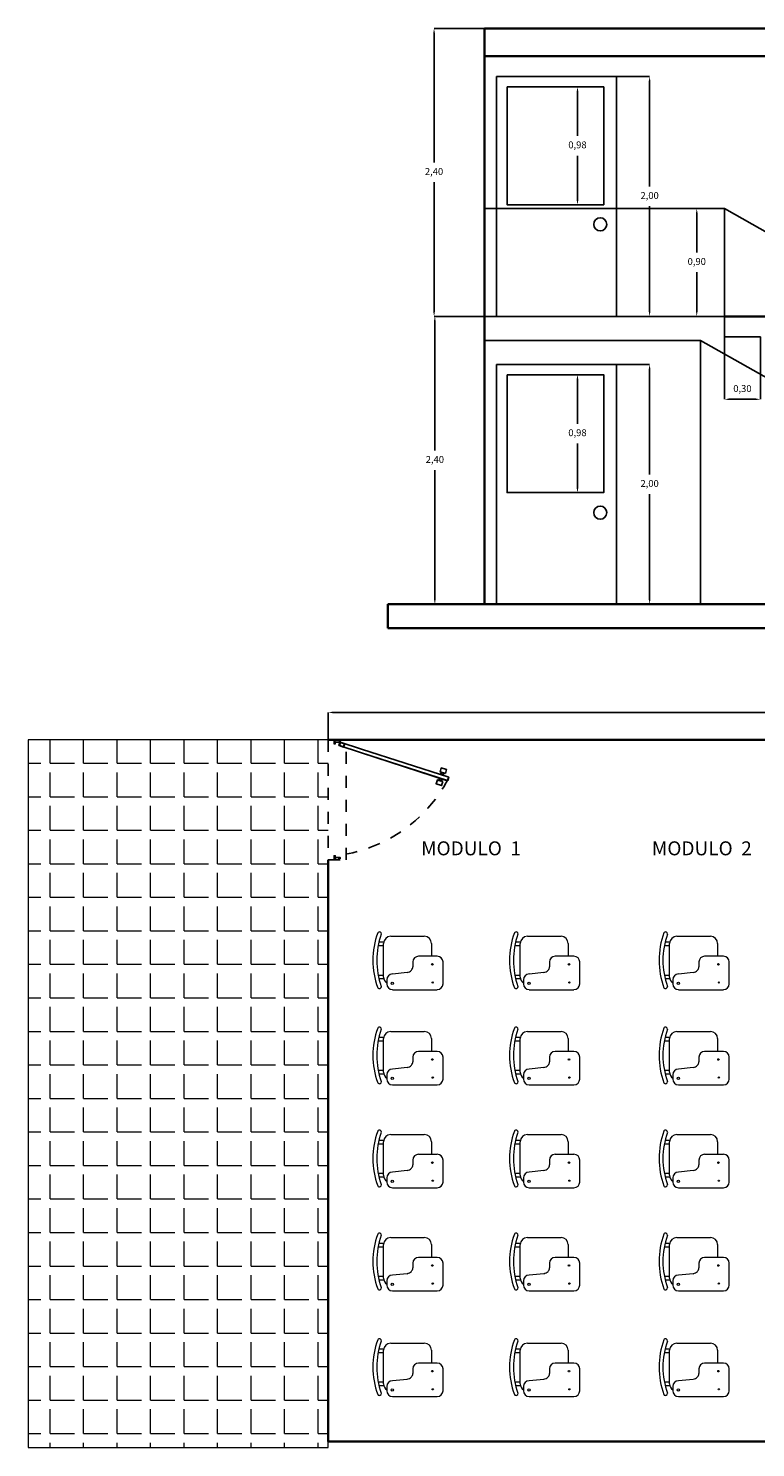
# Model space of a CAD drawing. Units: millimetres. Extents: x -5518.9 to -5497.4, y 5522.3 to 5543.6.
# Drawn here: x -5509.4 to -5503.3, y 5531.7 to 5543.6 of the extents above; entities that cross this region are included whole.
import ezdxf

# ---------------------------------------------------------------- set-up
doc = ezdxf.new("R2010")
doc.units = ezdxf.units.MM
doc.header["$LTSCALE"] = 0.01
doc.linetypes.add('HIDDEN', pattern=[0.375, 0.25, -0.125])
for name, color, linetype, lineweight in [('COTAS', 1, 'Continuous', 0), ('PARED', 5, 'Continuous', 35), ('PISOS', 253, 'Continuous', 0)]:
    doc.layers.add(name, color=color, linetype=linetype, lineweight=lineweight)
for name, color, linetype in [('ESCALERA', 4, 'Continuous'), ('PROYECCIONES BATIENTES', 8, 'HIDDEN'), ('PUERTAS Y VENTANAS', 6, 'Continuous'), ('TEXTO', 2, 'Continuous')]:
    doc.layers.add(name, color=color, linetype=linetype)
doc.layers.add('SILLAS', color=7, linetype='Continuous', lineweight=0, true_color=0xffadad)
doc.styles.get("Standard").update_dxf_attribs({"font": 'ARIALUNI.TTF'})
doc.dimstyles.new('ISO-25', dxfattribs={"dimtxt": 0.0575, "dimasz": 0.0375, "dimexe": 0, "dimexo": 0, "dimgap": 0.0475, "dimtad": 1, "dimtih": 1, "dimtoh": 1, "dimzin": 1, "dimtxsty": 'Standard', "dimcen": 2.5, "dimclrd": 1, "dimclre": 1, "dimclrt": 1, "dimadec": 0, "dimazin": 0, "dimtfac": 1, "dimtmove": 0, "dimatfit": 3, "dimfxl": 1, "dimarcsym": 0})

# ---------------------------------------------------------------- blocks, each defined once
blk = doc.blocks.new('*D1')
at = {"layer": 'COTAS', "color": 1, "lineweight": -2}
for p, q in [((-5506.89, 5537.624), (-5506.89, 5537.852)), ((-5506.852, 5537.852), (-5498.007, 5537.852)), ((-5497.97, 5537.624), (-5497.97, 5537.852))]:
    blk.add_line(p, q, dxfattribs=at)
at = {"layer": 'COTAS', "color": 1, "lineweight": 0}
for points in [[(-5506.852, 5537.858), (-5506.852, 5537.846), (-5506.89, 5537.852)], [(-5498.007, 5537.858), (-5498.007, 5537.846), (-5497.97, 5537.852)]]:
    blk.add_solid(points, dxfattribs=at)
at = {"layer": 'Defpoints', "color": 0, "lineweight": 0}
for p in [(-5497.97, 5537.852), (-5506.89, 5537.624), (-5497.97, 5537.624)]:
    blk.add_point(p, dxfattribs=at)
at = {"layer": 'COTAS', "color": 1, "lineweight": 0, "insert": (-5502.43, 5537.934), "char_height": 0.0575, "attachment_point": 5}
blk.add_mtext('8,92', dxfattribs=at)
blk = doc.blocks.new('*U5')
at = {"linetype": 'Continuous'}
for points in [[(-0.09, 0), (-0.09, -0.007, -0.414214), (-0.091, -0.008), (-0.099, -0.008, 0.414214), (-0.1, -0.009), (-0.1, -0.019, 0.414214), (-0.099, -0.02), (-0.061, -0.02, -0.414214), (-0.06, -0.021), (-0.06, -0.033, 0.414214), (-0.059, -0.034), (-0.051, -0.034, 0.414214), (-0.05, -0.033), (-0.05, -0.009, 0.414214), (-0.051, -0.008), (-0.059, -0.008, -0.414214), (-0.06, -0.007), (-0.06, 0)], [(-0.089, 0), (-0.089, -0.007, -0.414214), (-0.091, -0.009), (-0.099, -0.009), (-0.099, -0.019), (-0.061, -0.019, -0.414214), (-0.059, -0.021), (-0.059, -0.033), (-0.051, -0.033), (-0.051, -0.009), (-0.059, -0.009, -0.414214), (-0.061, -0.007), (-0.061, 0)], [(-0.28, -0.078), (-1.006, -0.312, 0.414214), (-1.007, -0.313), (-1.001, -0.33, 0.414214), (-1, -0.331), (-0.998, -0.33)], [(-0.271, -0.107), (-0.997, -0.341, -0.414214), (-0.998, -0.34), (-1.004, -0.323, -0.065679), (-1, -0.331), (-0.998, -0.33)], [(-0.28, -0.078), (-0.101, -0.02, -0.414214), (-0.1, -0.021), (-0.094, -0.038, -0.414214), (-0.095, -0.04), (-0.097, -0.04)], [(-0.271, -0.107), (-0.092, -0.049, 0.414214), (-0.091, -0.048), (-0.094, -0.04, 0.414214), (-0.095, -0.04), (-0.097, -0.04)], [(-0.089, -1), (-0.089, -0.993, 0.414214), (-0.091, -0.991), (-0.099, -0.991), (-0.099, -0.981), (-0.061, -0.981, 0.414214), (-0.059, -0.979), (-0.059, -0.967), (-0.051, -0.967), (-0.051, -0.991), (-0.059, -0.991, 0.414214), (-0.061, -0.993), (-0.061, -1)]]:
    blk.add_lwpolyline(points, format="xyb", dxfattribs=at)
for points in [[(-0.28, -0.079), (-1.006, -0.313), (-1, -0.33), (-0.999, -0.329)], [(-0.271, -0.106), (-0.997, -0.34), (-1.003, -0.323), (-1.001, -0.322)], [(-0.28, -0.079), (-0.101, -0.021), (-0.095, -0.039), (-0.097, -0.039)], [(-0.271, -0.106), (-0.092, -0.048), (-0.095, -0.041), (-0.097, -0.041)]]:
    blk.add_lwpolyline(points, dxfattribs=at)
for points in [[(-0.103, -0.022), (-0.139, -0.034), (-0.13, -0.061), (-0.094, -0.049)], [(-0.104, -0.023), (-0.138, -0.034), (-0.13, -0.059), (-0.095, -0.048)]]:
    blk.add_lwpolyline(points, close=True, dxfattribs=at)
for points in [[(-0.061, -0.02, -0.414214), (-0.06, -0.021), (-0.06, -0.033, 0.414214), (-0.059, -0.034), (-0.051, -0.034, 0.414214), (-0.05, -0.033), (-0.05, -0.009, 0.414214), (-0.051, -0.008), (-0.059, -0.008, -0.414214), (-0.06, -0.007), (-0.06, 0), (-0.061, 0), (-0.061, -0.007, 0.414214), (-0.059, -0.009), (-0.051, -0.009), (-0.051, -0.033), (-0.059, -0.033), (-0.059, -0.021, 0.414214), (-0.061, -0.019), (-0.099, -0.019), (-0.099, -0.009), (-0.091, -0.009, 0.414214), (-0.089, -0.007), (-0.089, 0), (-0.09, 0), (-0.09, -0.007, -0.414214), (-0.091, -0.008), (-0.099, -0.008, 0.414214), (-0.1, -0.009), (-0.1, -0.019, 0.414214), (-0.099, -0.02)], [(-0.061, -0.98, 0.414214), (-0.06, -0.979), (-0.06, -0.967, -0.414214), (-0.059, -0.966), (-0.051, -0.966, -0.414214), (-0.05, -0.967), (-0.05, -0.991, -0.414214), (-0.051, -0.992), (-0.059, -0.992, 0.414214), (-0.06, -0.993), (-0.06, -1), (-0.061, -1), (-0.061, -0.993, -0.414214), (-0.059, -0.991), (-0.051, -0.991), (-0.051, -0.967), (-0.059, -0.967), (-0.059, -0.979, -0.414214), (-0.061, -0.981), (-0.099, -0.981), (-0.099, -0.991), (-0.091, -0.991, -0.414214), (-0.089, -0.993), (-0.089, -1), (-0.09, -1), (-0.09, -0.993, 0.414214), (-0.091, -0.992), (-0.099, -0.992, -0.414214), (-0.1, -0.991), (-0.1, -0.981, -0.414214), (-0.099, -0.98)]]:
    blk.add_lwpolyline(points, format="xyb", close=True, dxfattribs=at)
for points in [[(-0.979, -0.281), (-0.934, -0.267), (-0.944, -0.235), (-0.989, -0.249)], [(-0.962, -0.291), (-0.942, -0.285), (-0.946, -0.271), (-0.966, -0.277)], [(-0.957, -0.349), (-0.912, -0.335), (-0.901, -0.367), (-0.946, -0.382)], [(-0.949, -0.331), (-0.929, -0.325), (-0.924, -0.339), (-0.944, -0.345)]]:
    blk.add_lwpolyline(points, close=True)
for points in [[(-0.933, -0.288), (-0.933, -0.286, 0.341817), (-0.936, -0.285), (-0.941, -0.286), (-0.962, -0.293), (-0.966, -0.295, 0.341817), (-0.968, -0.297), (-0.967, -0.299)], [(-0.942, -0.285), (-0.962, -0.291, 0.950896), (-0.961, -0.293), (-0.941, -0.287, 0.950901)], [(-0.923, -0.317), (-0.923, -0.319, -0.341817), (-0.924, -0.321), (-0.929, -0.323), (-0.95, -0.33), (-0.955, -0.331, -0.341817), (-0.957, -0.33), (-0.958, -0.328)], [(-0.929, -0.325), (-0.949, -0.331, -0.950896), (-0.949, -0.33), (-0.93, -0.323, -0.950901)]]:
    blk.add_lwpolyline(points, format="xyb", close=True)
blk.add_arc((-0.105, -0.12), 0.86, 273.6, 273.6668)
at = {"layer": 'PROYECCIONES BATIENTES', "ltscale": 0.3}
blk.add_lwpolyline([(-0.15, 0), (0, 0), (0, -1), (-0.15, -1)], close=True, dxfattribs=at)
at = {"layer": 'PROYECCIONES BATIENTES', "ltscale": 0.5}
blk.add_arc((0.07, 0.238), 1.212, 207.7364, 263.9052, dxfattribs=at)
blk = doc.blocks.new('*D27')
at = {"layer": 'COTAS', "color": 1, "lineweight": -2}
for p, q in [((-5505.584, 5541.153), (-5505.999, 5541.153)), ((-5505.999, 5541.116), (-5505.999, 5540.035)), ((-5505.999, 5538.791), (-5505.999, 5539.871)), ((-5505.584, 5538.753), (-5505.999, 5538.753))]:
    blk.add_line(p, q, dxfattribs=at)
at = {"layer": 'COTAS', "color": 1, "lineweight": 35}
for points in [[(-5506.006, 5541.116), (-5505.993, 5541.116), (-5505.999, 5541.153)], [(-5506.006, 5538.791), (-5505.993, 5538.791), (-5505.999, 5538.753)]]:
    blk.add_solid(points, dxfattribs=at)
at = {"layer": 'Defpoints', "color": 0, "lineweight": 35}
for p in [(-5505.999, 5541.153), (-5505.584, 5541.153), (-5505.584, 5538.753)]:
    blk.add_point(p, dxfattribs=at)
at = {"layer": 'COTAS', "color": 1, "lineweight": 0, "insert": (-5505.999, 5539.953), "char_height": 0.0575, "attachment_point": 5}
blk.add_mtext('2,40', dxfattribs=at)
blk = doc.blocks.new('*D28')
at = {"layer": 'COTAS', "color": 1, "lineweight": -2}
for p, q in [((-5505.584, 5543.553), (-5506.006, 5543.553)), ((-5506.006, 5543.516), (-5506.006, 5542.435)), ((-5506.006, 5541.191), (-5506.006, 5542.271)), ((-5505.584, 5541.153), (-5506.006, 5541.153))]:
    blk.add_line(p, q, dxfattribs=at)
at = {"layer": 'COTAS', "color": 1, "lineweight": 35}
for points in [[(-5506.012, 5543.516), (-5505.999, 5543.516), (-5506.006, 5543.553)], [(-5506.012, 5541.191), (-5505.999, 5541.191), (-5506.006, 5541.153)]]:
    blk.add_solid(points, dxfattribs=at)
at = {"layer": 'Defpoints', "color": 0, "lineweight": 35}
for p in [(-5506.006, 5543.553), (-5505.584, 5543.553), (-5505.584, 5541.153)]:
    blk.add_point(p, dxfattribs=at)
at = {"layer": 'COTAS', "color": 1, "lineweight": 0, "insert": (-5506.006, 5542.353), "char_height": 0.0575, "attachment_point": 5}
blk.add_mtext('2,40', dxfattribs=at)
blk = doc.blocks.new('*D30')
at = {"layer": 'COTAS', "color": 1, "lineweight": -2}
for p, q in [((-5503.584, 5542.053), (-5503.815, 5542.053)), ((-5503.815, 5542.016), (-5503.815, 5541.685)), ((-5503.815, 5541.191), (-5503.815, 5541.521)), ((-5503.584, 5541.153), (-5503.815, 5541.153))]:
    blk.add_line(p, q, dxfattribs=at)
at = {"layer": 'COTAS', "color": 1, "lineweight": 35}
for points in [[(-5503.821, 5542.016), (-5503.809, 5542.016), (-5503.815, 5542.053)], [(-5503.821, 5541.191), (-5503.809, 5541.191), (-5503.815, 5541.153)]]:
    blk.add_solid(points, dxfattribs=at)
at = {"layer": 'Defpoints', "color": 0, "lineweight": 35}
for p in [(-5503.815, 5542.053), (-5503.584, 5542.053), (-5503.584, 5541.153)]:
    blk.add_point(p, dxfattribs=at)
at = {"layer": 'COTAS', "color": 1, "lineweight": 0, "insert": (-5503.815, 5541.603), "char_height": 0.0575, "attachment_point": 5}
blk.add_mtext('0,90', dxfattribs=at)
blk = doc.blocks.new('*D31')
at = {"layer": 'COTAS', "color": 1, "lineweight": -2}
for p, q in [((-5503.584, 5540.983), (-5503.584, 5540.462)), ((-5503.284, 5540.983), (-5503.284, 5540.462)), ((-5503.546, 5540.462), (-5503.321, 5540.462))]:
    blk.add_line(p, q, dxfattribs=at)
at = {"layer": 'COTAS', "color": 1, "lineweight": 35}
for points in [[(-5503.546, 5540.468), (-5503.546, 5540.455), (-5503.584, 5540.462)], [(-5503.321, 5540.468), (-5503.321, 5540.455), (-5503.284, 5540.462)]]:
    blk.add_solid(points, dxfattribs=at)
at = {"layer": 'Defpoints', "color": 0, "lineweight": 35}
for p in [(-5503.584, 5540.983), (-5503.284, 5540.983), (-5503.284, 5540.462)]:
    blk.add_point(p, dxfattribs=at)
at = {"layer": 'COTAS', "color": 1, "lineweight": 0, "insert": (-5503.434, 5540.544), "char_height": 0.0575, "attachment_point": 5}
blk.add_mtext('0,30', dxfattribs=at)
blk = doc.blocks.new('*D33')
at = {"layer": 'COTAS', "color": 1, "lineweight": -2}
for p, q in [((-5504.484, 5540.753), (-5504.208, 5540.753)), ((-5504.208, 5540.716), (-5504.208, 5539.835)), ((-5504.208, 5538.791), (-5504.208, 5539.671)), ((-5504.484, 5538.753), (-5504.208, 5538.753))]:
    blk.add_line(p, q, dxfattribs=at)
at = {"layer": 'COTAS', "color": 1, "lineweight": 35}
for points in [[(-5504.214, 5540.716), (-5504.202, 5540.716), (-5504.208, 5540.753)], [(-5504.214, 5538.791), (-5504.202, 5538.791), (-5504.208, 5538.753)]]:
    blk.add_solid(points, dxfattribs=at)
at = {"layer": 'Defpoints', "color": 0, "lineweight": 35}
for p in [(-5504.484, 5540.753), (-5504.484, 5538.753), (-5504.208, 5538.753)]:
    blk.add_point(p, dxfattribs=at)
at = {"layer": 'COTAS', "color": 1, "lineweight": 0, "insert": (-5504.208, 5539.753), "char_height": 0.0575, "attachment_point": 5}
blk.add_mtext('2,00', dxfattribs=at)
blk = doc.blocks.new('*D34')
at = {"layer": 'COTAS', "color": 1, "lineweight": -2}
for p, q in [((-5504.59, 5540.667), (-5504.81, 5540.667)), ((-5504.81, 5540.63), (-5504.81, 5540.258)), ((-5504.81, 5539.721), (-5504.81, 5540.094)), ((-5504.59, 5539.684), (-5504.81, 5539.684))]:
    blk.add_line(p, q, dxfattribs=at)
at = {"layer": 'COTAS', "color": 1, "lineweight": 35}
for points in [[(-5504.816, 5540.63), (-5504.803, 5540.63), (-5504.81, 5540.667)], [(-5504.816, 5539.721), (-5504.803, 5539.721), (-5504.81, 5539.684)]]:
    blk.add_solid(points, dxfattribs=at)
at = {"layer": 'Defpoints', "color": 0, "lineweight": 35}
for p in [(-5504.81, 5540.667), (-5504.59, 5540.667), (-5504.59, 5539.684)]:
    blk.add_point(p, dxfattribs=at)
at = {"layer": 'COTAS', "color": 1, "lineweight": 0, "insert": (-5504.81, 5540.176), "char_height": 0.0575, "attachment_point": 5}
blk.add_mtext('0,98', dxfattribs=at)
blk = doc.blocks.new('*D35')
at = {"layer": 'COTAS', "color": 1, "lineweight": -2}
for p, q in [((-5504.484, 5543.153), (-5504.208, 5543.153)), ((-5504.208, 5543.116), (-5504.208, 5542.235)), ((-5504.208, 5541.191), (-5504.208, 5542.071)), ((-5504.484, 5541.153), (-5504.208, 5541.153))]:
    blk.add_line(p, q, dxfattribs=at)
at = {"layer": 'COTAS', "color": 1, "lineweight": 35}
for points in [[(-5504.214, 5543.116), (-5504.202, 5543.116), (-5504.208, 5543.153)], [(-5504.214, 5541.191), (-5504.202, 5541.191), (-5504.208, 5541.153)]]:
    blk.add_solid(points, dxfattribs=at)
at = {"layer": 'Defpoints', "color": 0, "lineweight": 35}
for p in [(-5504.484, 5543.153), (-5504.208, 5543.153), (-5504.484, 5541.153)]:
    blk.add_point(p, dxfattribs=at)
at = {"layer": 'COTAS', "color": 1, "lineweight": 0, "insert": (-5504.208, 5542.153), "char_height": 0.0575, "attachment_point": 5}
blk.add_mtext('2,00', dxfattribs=at)
blk = doc.blocks.new('*D36')
at = {"layer": 'COTAS', "color": 1, "lineweight": -2}
for p, q in [((-5504.59, 5543.066), (-5504.81, 5543.066)), ((-5504.81, 5543.029), (-5504.81, 5542.657)), ((-5504.81, 5542.12), (-5504.81, 5542.492)), ((-5504.59, 5542.083), (-5504.81, 5542.083))]:
    blk.add_line(p, q, dxfattribs=at)
at = {"layer": 'COTAS', "color": 1, "lineweight": 35}
for points in [[(-5504.816, 5543.029), (-5504.803, 5543.029), (-5504.81, 5543.066)], [(-5504.816, 5542.12), (-5504.803, 5542.12), (-5504.81, 5542.083)]]:
    blk.add_solid(points, dxfattribs=at)
at = {"layer": 'Defpoints', "color": 0, "lineweight": 35}
for p in [(-5504.81, 5543.066), (-5504.59, 5543.066), (-5504.59, 5542.083)]:
    blk.add_point(p, dxfattribs=at)
at = {"layer": 'COTAS', "color": 1, "lineweight": 0, "insert": (-5504.81, 5542.575), "char_height": 0.0575, "attachment_point": 5}
blk.add_mtext('0,98', dxfattribs=at)

msp = doc.modelspace()

# ---------------------------------------------------------------- hatches: boundary and pattern name
at = {"layer": 'PISOS'}
h = msp.add_hatch(dxfattribs=at)
h.set_pattern_fill('ANGLE', color=256, scale=0.04, style=0)
h.set_pattern_definition([(0, (0, 0), (0, 0.2794), [0.2032, -0.0762]), (90, (0, 0), (-0.2794, 2e-17), [0.2032, -0.0762])])
h.paths.add_polyline_path([(-5506.89, 5536.624), (-5506.89, 5537.624), (-5508.89, 5537.624), (-5509.39, 5537.624), (-5509.39, 5531.724), (-5506.89, 5531.724), (-5506.89, 5531.774)])

# ---------------------------------------------------------------- linework, layer by layer
at = {"layer": 'ESCALERA'}
for p, q in [((-5505.584, 5541.153), (-5505.584, 5542.053)), ((-5505.584, 5542.053), (-5503.584, 5542.053)), ((-5503.584, 5542.053), (-5503.584, 5541.153)), ((-5503.584, 5542.053), (-5499.684, 5539.843)), ((-5505.584, 5538.753), (-5505.584, 5541.153)), ((-5503.584, 5541.153), (-5505.584, 5541.153)), ((-5505.584, 5541.153), (-5503.584, 5541.153)), ((-5505.584, 5541.153), (-5505.584, 5540.953)), ((-5505.584, 5541.153), (-5505.484, 5541.153)), ((-5503.584, 5541.153), (-5503.584, 5540.983)), ((-5505.584, 5540.953), (-5503.784, 5540.953)), ((-5499.884, 5538.753), (-5503.784, 5540.953)), ((-5503.784, 5540.953), (-5503.784, 5538.753)), ((-5503.584, 5540.983), (-5503.284, 5540.983))]:
    msp.add_line(p, q, dxfattribs=at)
at = {"layer": 'PARED', "lineweight": 35}
for p, q in [((-5505.584, 5541.153), (-5505.584, 5543.553)), ((-5505.584, 5543.553), (-5499.734, 5543.553)), ((-5505.584, 5543.321), (-5499.734, 5543.321)), ((-5505.584, 5538.753), (-5505.584, 5541.153)), ((-5503.584, 5541.153), (-5499.734, 5541.153)), ((-5506.391, 5538.753), (-5497.838, 5538.753)), ((-5506.391, 5538.753), (-5506.391, 5538.553)), ((-5506.391, 5538.553), (-5497.838, 5538.553)), ((-5504.66, 5537.624), (-5506.89, 5537.624)), ((-5502.43, 5537.624), (-5504.66, 5537.624)), ((-5506.89, 5536.624), (-5506.89, 5531.774)), ((-5506.89, 5531.774), (-5504.66, 5531.774)), ((-5504.66, 5531.774), (-5502.43, 5531.774))]:
    msp.add_line(p, q, dxfattribs=at)
at = {"layer": 'PISOS'}
for p, q in [((-5508.89, 5537.624), (-5509.39, 5537.624)), ((-5509.39, 5537.624), (-5509.39, 5531.724)), ((-5506.89, 5537.624), (-5508.89, 5537.624)), ((-5509.39, 5531.724), (-5506.89, 5531.724)), ((-5506.89, 5531.724), (-5506.89, 5531.774))]:
    msp.add_line(p, q, dxfattribs=at)
at = {"layer": 'PUERTAS Y VENTANAS'}
for p, q in [((-5505.484, 5541.153), (-5505.484, 5543.153)), ((-5505.484, 5543.153), (-5504.484, 5543.153)), ((-5504.484, 5543.153), (-5504.484, 5541.153)), ((-5505.484, 5538.753), (-5505.484, 5540.753)), ((-5505.484, 5540.753), (-5504.484, 5540.753)), ((-5504.484, 5540.753), (-5504.484, 5538.753))]:
    msp.add_line(p, q, dxfattribs=at)
for points in [[(-5505.397, 5543.066), (-5504.59, 5543.066), (-5504.59, 5542.083), (-5505.397, 5542.083)], [(-5505.397, 5540.667), (-5504.59, 5540.667), (-5504.59, 5539.684), (-5505.397, 5539.684)]]:
    msp.add_lwpolyline(points, close=True, dxfattribs=at)
for centre in [(-5504.62, 5541.92), (-5504.62, 5539.517)]:
    msp.add_circle(centre, 0.0546, dxfattribs=at)
at = {"layer": 'SILLAS'}
for p, q in [((-5506.367, 5535.986), (-5506.087, 5535.986)), ((-5505.227, 5535.986), (-5504.947, 5535.986)), ((-5503.981, 5535.986), (-5503.701, 5535.986)), ((-5506.471, 5535.909), (-5506.427, 5535.909)), ((-5506.465, 5535.939), (-5506.427, 5535.939)), ((-5506.427, 5535.646), (-5506.427, 5535.926)), ((-5506.027, 5535.926), (-5506.027, 5535.82)), ((-5505.332, 5535.909), (-5505.287, 5535.909)), ((-5505.325, 5535.939), (-5505.287, 5535.939)), ((-5505.287, 5535.646), (-5505.287, 5535.926)), ((-5504.887, 5535.926), (-5504.887, 5535.82)), ((-5504.085, 5535.909), (-5504.041, 5535.909)), ((-5504.078, 5535.939), (-5504.041, 5535.939)), ((-5504.041, 5535.646), (-5504.041, 5535.926)), ((-5503.641, 5535.926), (-5503.641, 5535.82)), ((-5506.183, 5535.772), (-5506.183, 5535.732)), ((-5505.979, 5535.82), (-5506.135, 5535.82)), ((-5505.931, 5535.589), (-5505.931, 5535.772)), ((-5505.043, 5535.772), (-5505.043, 5535.732)), ((-5504.839, 5535.82), (-5504.996, 5535.82)), ((-5504.791, 5535.589), (-5504.791, 5535.772)), ((-5503.797, 5535.772), (-5503.797, 5535.732)), ((-5503.592, 5535.82), (-5503.749, 5535.82)), ((-5503.545, 5535.589), (-5503.545, 5535.772)), ((-5506.471, 5535.663), (-5506.427, 5535.663)), ((-5506.465, 5535.633), (-5506.427, 5535.633)), ((-5506.231, 5535.684), (-5506.353, 5535.671)), ((-5505.332, 5535.663), (-5505.287, 5535.663)), ((-5505.325, 5535.633), (-5505.287, 5535.633)), ((-5505.091, 5535.684), (-5505.213, 5535.671)), ((-5504.085, 5535.663), (-5504.041, 5535.663)), ((-5504.078, 5535.633), (-5504.041, 5535.633)), ((-5503.845, 5535.684), (-5503.967, 5535.671)), ((-5506.401, 5535.624), (-5506.401, 5535.589)), ((-5506.353, 5535.541), (-5505.979, 5535.541)), ((-5505.261, 5535.624), (-5505.261, 5535.589)), ((-5505.213, 5535.541), (-5504.839, 5535.541)), ((-5504.014, 5535.624), (-5504.014, 5535.589)), ((-5503.967, 5535.541), (-5503.592, 5535.541)), ((-5506.367, 5535.193), (-5506.087, 5535.193)), ((-5505.227, 5535.193), (-5504.947, 5535.193)), ((-5503.981, 5535.193), (-5503.701, 5535.193)), ((-5506.471, 5535.116), (-5506.427, 5535.116)), ((-5506.465, 5535.146), (-5506.427, 5535.146)), ((-5506.427, 5534.853), (-5506.427, 5535.133)), ((-5506.027, 5535.133), (-5506.027, 5535.027)), ((-5505.332, 5535.116), (-5505.287, 5535.116)), ((-5505.325, 5535.146), (-5505.287, 5535.146)), ((-5505.287, 5534.853), (-5505.287, 5535.133)), ((-5504.887, 5535.133), (-5504.887, 5535.027)), ((-5504.085, 5535.116), (-5504.041, 5535.116)), ((-5504.078, 5535.146), (-5504.041, 5535.146)), ((-5504.041, 5534.853), (-5504.041, 5535.133)), ((-5503.641, 5535.133), (-5503.641, 5535.027)), ((-5506.183, 5534.979), (-5506.183, 5534.94)), ((-5505.979, 5535.027), (-5506.135, 5535.027)), ((-5505.931, 5534.796), (-5505.931, 5534.979)), ((-5505.043, 5534.979), (-5505.043, 5534.94)), ((-5504.839, 5535.027), (-5504.996, 5535.027)), ((-5504.791, 5534.796), (-5504.791, 5534.979)), ((-5503.797, 5534.979), (-5503.797, 5534.94)), ((-5503.592, 5535.027), (-5503.749, 5535.027)), ((-5503.545, 5534.796), (-5503.545, 5534.979)), ((-5506.471, 5534.87), (-5506.427, 5534.87)), ((-5506.465, 5534.84), (-5506.427, 5534.84)), ((-5506.401, 5534.831), (-5506.401, 5534.796)), ((-5506.231, 5534.892), (-5506.353, 5534.879)), ((-5505.332, 5534.87), (-5505.287, 5534.87)), ((-5505.325, 5534.84), (-5505.287, 5534.84)), ((-5505.261, 5534.831), (-5505.261, 5534.796)), ((-5505.091, 5534.892), (-5505.213, 5534.879)), ((-5504.085, 5534.87), (-5504.041, 5534.87)), ((-5504.078, 5534.84), (-5504.041, 5534.84)), ((-5504.014, 5534.831), (-5504.014, 5534.796)), ((-5503.845, 5534.892), (-5503.967, 5534.879)), ((-5506.353, 5534.748), (-5505.979, 5534.748)), ((-5505.213, 5534.748), (-5504.839, 5534.748)), ((-5503.967, 5534.748), (-5503.592, 5534.748)), ((-5506.367, 5534.334), (-5506.087, 5534.334)), ((-5505.227, 5534.334), (-5504.947, 5534.334)), ((-5503.981, 5534.334), (-5503.701, 5534.334)), ((-5506.471, 5534.257), (-5506.427, 5534.257)), ((-5506.465, 5534.287), (-5506.427, 5534.287)), ((-5506.427, 5533.994), (-5506.427, 5534.274)), ((-5506.027, 5534.274), (-5506.027, 5534.168)), ((-5505.332, 5534.257), (-5505.287, 5534.257)), ((-5505.325, 5534.287), (-5505.287, 5534.287)), ((-5505.287, 5533.994), (-5505.287, 5534.274)), ((-5504.887, 5534.274), (-5504.887, 5534.168)), ((-5504.085, 5534.257), (-5504.041, 5534.257)), ((-5504.078, 5534.287), (-5504.041, 5534.287)), ((-5504.041, 5533.994), (-5504.041, 5534.274)), ((-5503.641, 5534.274), (-5503.641, 5534.168)), ((-5506.183, 5534.121), (-5506.183, 5534.081)), ((-5505.979, 5534.168), (-5506.135, 5534.168)), ((-5505.931, 5533.938), (-5505.931, 5534.121)), ((-5505.043, 5534.121), (-5505.043, 5534.081)), ((-5504.839, 5534.168), (-5504.996, 5534.168)), ((-5504.791, 5533.938), (-5504.791, 5534.121)), ((-5503.797, 5534.121), (-5503.797, 5534.081)), ((-5503.592, 5534.168), (-5503.749, 5534.168)), ((-5503.545, 5533.938), (-5503.545, 5534.121)), ((-5506.471, 5534.012), (-5506.427, 5534.012)), ((-5506.465, 5533.982), (-5506.427, 5533.982)), ((-5506.401, 5533.972), (-5506.401, 5533.938)), ((-5506.231, 5534.033), (-5506.353, 5534.02)), ((-5505.332, 5534.012), (-5505.287, 5534.012)), ((-5505.325, 5533.982), (-5505.287, 5533.982)), ((-5505.261, 5533.972), (-5505.261, 5533.938)), ((-5505.091, 5534.033), (-5505.213, 5534.02)), ((-5504.085, 5534.012), (-5504.041, 5534.012)), ((-5504.078, 5533.982), (-5504.041, 5533.982)), ((-5504.014, 5533.972), (-5504.014, 5533.938)), ((-5503.845, 5534.033), (-5503.967, 5534.02)), ((-5506.353, 5533.89), (-5505.979, 5533.89)), ((-5505.213, 5533.89), (-5504.839, 5533.89)), ((-5503.967, 5533.89), (-5503.592, 5533.89)), ((-5506.471, 5533.398), (-5506.427, 5533.398)), ((-5506.465, 5533.428), (-5506.427, 5533.428)), ((-5506.427, 5533.136), (-5506.427, 5533.416)), ((-5506.367, 5533.476), (-5506.087, 5533.476)), ((-5506.027, 5533.416), (-5506.027, 5533.31)), ((-5505.332, 5533.398), (-5505.287, 5533.398)), ((-5505.325, 5533.428), (-5505.287, 5533.428)), ((-5505.287, 5533.136), (-5505.287, 5533.416)), ((-5505.227, 5533.476), (-5504.947, 5533.476)), ((-5504.887, 5533.416), (-5504.887, 5533.31)), ((-5504.085, 5533.398), (-5504.041, 5533.398)), ((-5504.078, 5533.428), (-5504.041, 5533.428)), ((-5504.041, 5533.136), (-5504.041, 5533.416)), ((-5503.981, 5533.476), (-5503.701, 5533.476)), ((-5503.641, 5533.416), (-5503.641, 5533.31)), ((-5506.183, 5533.262), (-5506.183, 5533.222)), ((-5505.979, 5533.31), (-5506.135, 5533.31)), ((-5505.931, 5533.079), (-5505.931, 5533.262)), ((-5505.043, 5533.262), (-5505.043, 5533.222)), ((-5504.839, 5533.31), (-5504.996, 5533.31)), ((-5504.791, 5533.079), (-5504.791, 5533.262)), ((-5503.797, 5533.262), (-5503.797, 5533.222)), ((-5503.592, 5533.31), (-5503.749, 5533.31)), ((-5503.545, 5533.079), (-5503.545, 5533.262)), ((-5506.471, 5533.153), (-5506.427, 5533.153)), ((-5506.231, 5533.174), (-5506.353, 5533.161)), ((-5505.332, 5533.153), (-5505.287, 5533.153)), ((-5505.091, 5533.174), (-5505.213, 5533.161)), ((-5504.085, 5533.153), (-5504.041, 5533.153)), ((-5503.845, 5533.174), (-5503.967, 5533.161)), ((-5506.465, 5533.123), (-5506.427, 5533.123)), ((-5506.401, 5533.114), (-5506.401, 5533.079)), ((-5506.353, 5533.031), (-5505.979, 5533.031)), ((-5505.325, 5533.123), (-5505.287, 5533.123)), ((-5505.261, 5533.114), (-5505.261, 5533.079)), ((-5505.213, 5533.031), (-5504.839, 5533.031)), ((-5504.078, 5533.123), (-5504.041, 5533.123)), ((-5504.014, 5533.114), (-5504.014, 5533.079)), ((-5503.967, 5533.031), (-5503.592, 5533.031)), ((-5506.367, 5532.595), (-5506.087, 5532.595)), ((-5505.227, 5532.595), (-5504.947, 5532.595)), ((-5503.981, 5532.595), (-5503.701, 5532.595)), ((-5506.471, 5532.518), (-5506.427, 5532.518)), ((-5506.465, 5532.548), (-5506.427, 5532.548)), ((-5506.427, 5532.255), (-5506.427, 5532.535)), ((-5506.027, 5532.535), (-5506.027, 5532.429)), ((-5505.332, 5532.518), (-5505.287, 5532.518)), ((-5505.325, 5532.548), (-5505.287, 5532.548)), ((-5505.287, 5532.255), (-5505.287, 5532.535)), ((-5504.887, 5532.535), (-5504.887, 5532.429)), ((-5504.085, 5532.518), (-5504.041, 5532.518)), ((-5504.078, 5532.548), (-5504.041, 5532.548)), ((-5504.041, 5532.255), (-5504.041, 5532.535)), ((-5503.641, 5532.535), (-5503.641, 5532.429)), ((-5506.183, 5532.381), (-5506.183, 5532.342)), ((-5505.979, 5532.429), (-5506.135, 5532.429)), ((-5505.931, 5532.198), (-5505.931, 5532.381)), ((-5505.043, 5532.381), (-5505.043, 5532.342)), ((-5504.839, 5532.429), (-5504.996, 5532.429)), ((-5504.791, 5532.198), (-5504.791, 5532.381)), ((-5503.797, 5532.381), (-5503.797, 5532.342)), ((-5503.592, 5532.429), (-5503.749, 5532.429)), ((-5503.545, 5532.198), (-5503.545, 5532.381)), ((-5506.471, 5532.272), (-5506.427, 5532.272)), ((-5506.465, 5532.242), (-5506.427, 5532.242)), ((-5506.401, 5532.233), (-5506.401, 5532.198)), ((-5506.231, 5532.293), (-5506.353, 5532.281)), ((-5505.332, 5532.272), (-5505.287, 5532.272)), ((-5505.325, 5532.242), (-5505.287, 5532.242)), ((-5505.261, 5532.233), (-5505.261, 5532.198)), ((-5505.091, 5532.293), (-5505.213, 5532.281)), ((-5504.085, 5532.272), (-5504.041, 5532.272)), ((-5504.078, 5532.242), (-5504.041, 5532.242)), ((-5504.014, 5532.233), (-5504.014, 5532.198)), ((-5503.845, 5532.293), (-5503.967, 5532.281)), ((-5506.353, 5532.15), (-5505.979, 5532.15)), ((-5505.213, 5532.15), (-5504.839, 5532.15)), ((-5503.967, 5532.15), (-5503.592, 5532.15))]:
    msp.add_line(p, q, dxfattribs=at)
for centre, radius in [((-5506.02, 5535.752), 0.00642), ((-5504.881, 5535.752), 0.00642), ((-5503.634, 5535.752), 0.00642), ((-5506.354, 5535.595), 0.00963), ((-5506.017, 5535.601), 0.00535), ((-5505.214, 5535.595), 0.00963), ((-5504.877, 5535.601), 0.00535), ((-5503.968, 5535.595), 0.00963), ((-5503.631, 5535.601), 0.00535), ((-5506.02, 5534.959), 0.00642), ((-5504.881, 5534.959), 0.00642), ((-5503.634, 5534.959), 0.00642), ((-5506.354, 5534.803), 0.00963), ((-5506.017, 5534.808), 0.00535), ((-5505.214, 5534.803), 0.00963), ((-5504.877, 5534.808), 0.00535), ((-5503.968, 5534.803), 0.00963), ((-5503.631, 5534.808), 0.00535), ((-5506.02, 5534.1), 0.00642), ((-5504.881, 5534.1), 0.00642), ((-5503.634, 5534.1), 0.00642), ((-5506.354, 5533.944), 0.00963), ((-5506.017, 5533.949), 0.00535), ((-5505.214, 5533.944), 0.00963), ((-5504.877, 5533.949), 0.00535), ((-5503.968, 5533.944), 0.00963), ((-5503.631, 5533.949), 0.00535), ((-5506.02, 5533.242), 0.00642), ((-5504.881, 5533.242), 0.00642), ((-5503.634, 5533.242), 0.00642), ((-5506.354, 5533.085), 0.00963), ((-5506.017, 5533.091), 0.00535), ((-5505.214, 5533.085), 0.00963), ((-5504.877, 5533.091), 0.00535), ((-5503.968, 5533.085), 0.00963), ((-5503.631, 5533.091), 0.00535), ((-5506.02, 5532.361), 0.00642), ((-5504.881, 5532.361), 0.00642), ((-5503.634, 5532.361), 0.00642), ((-5506.354, 5532.205), 0.00963), ((-5506.017, 5532.21), 0.00535), ((-5505.214, 5532.205), 0.00963), ((-5504.877, 5532.21), 0.00535), ((-5503.968, 5532.205), 0.00963), ((-5503.631, 5532.21), 0.00535)]:
    msp.add_circle(centre, radius, dxfattribs=at)
for centre, radius, start, end in [((-5505.844, 5535.786), 0.672, 160.1215, 199.8785), ((-5505.844, 5535.786), 0.64, 160.1215, 199.8785), ((-5506.462, 5536.005), 0.0168, 354.163, 146.08), ((-5506.367, 5535.926), 0.06, 90, 180), ((-5506.087, 5535.926), 0.06, 0, 90), ((-5504.704, 5535.786), 0.672, 160.1215, 199.8785), ((-5504.704, 5535.786), 0.64, 160.1215, 199.8785), ((-5505.322, 5536.005), 0.0168, 354.163, 146.08), ((-5505.227, 5535.926), 0.06, 90, 180), ((-5504.947, 5535.926), 0.06, 0, 90), ((-5503.457, 5535.786), 0.672, 160.1215, 199.8785), ((-5503.457, 5535.786), 0.64, 160.1215, 199.8785), ((-5504.076, 5536.005), 0.0168, 354.163, 146.08), ((-5503.981, 5535.926), 0.06, 90, 180), ((-5503.701, 5535.926), 0.06, 0, 90), ((-5506.135, 5535.772), 0.0478, 90, 180), ((-5505.979, 5535.772), 0.0478, 0, 90), ((-5504.996, 5535.772), 0.0478, 90, 180), ((-5504.839, 5535.772), 0.0478, 0, 90), ((-5503.749, 5535.772), 0.0478, 90, 180), ((-5503.592, 5535.772), 0.0478, 0, 90), ((-5506.367, 5535.646), 0.06, 180, 236.369), ((-5506.353, 5535.624), 0.0478, 90, 180), ((-5506.248, 5535.757), 0.0751, 282.9462, 314.5007), ((-5506.223, 5535.732), 0.04, 314.5007, 0), ((-5505.227, 5535.646), 0.06, 180, 236.369), ((-5505.213, 5535.624), 0.0478, 90, 180), ((-5505.108, 5535.757), 0.0751, 282.9462, 314.5007), ((-5505.083, 5535.732), 0.04, 314.5007, 0), ((-5503.981, 5535.646), 0.06, 180, 236.369), ((-5503.967, 5535.624), 0.0478, 90, 180), ((-5503.861, 5535.757), 0.0751, 282.9462, 314.5007), ((-5503.837, 5535.732), 0.04, 314.5007, 0), ((-5506.462, 5535.567), 0.0168, 213.92, 5.837), ((-5506.353, 5535.589), 0.0478, 180, 270), ((-5505.979, 5535.589), 0.0478, 270, 0), ((-5505.322, 5535.567), 0.0168, 213.92, 5.837), ((-5505.213, 5535.589), 0.0478, 180, 270), ((-5504.839, 5535.589), 0.0478, 270, 0), ((-5504.076, 5535.567), 0.0168, 213.92, 5.837), ((-5503.967, 5535.589), 0.0478, 180, 270), ((-5503.592, 5535.589), 0.0478, 270, 0), ((-5505.844, 5534.993), 0.672, 160.1215, 199.8785), ((-5505.844, 5534.993), 0.64, 160.1215, 199.8785), ((-5506.462, 5535.212), 0.0168, 354.163, 146.08), ((-5506.367, 5535.133), 0.06, 90, 180), ((-5506.087, 5535.133), 0.06, 0, 90), ((-5504.704, 5534.993), 0.672, 160.1215, 199.8785), ((-5504.704, 5534.993), 0.64, 160.1215, 199.8785), ((-5505.322, 5535.212), 0.0168, 354.163, 146.08), ((-5505.227, 5535.133), 0.06, 90, 180), ((-5504.947, 5535.133), 0.06, 0, 90), ((-5503.457, 5534.993), 0.672, 160.1215, 199.8785), ((-5503.457, 5534.993), 0.64, 160.1215, 199.8785), ((-5504.076, 5535.212), 0.0168, 354.163, 146.08), ((-5503.981, 5535.133), 0.06, 90, 180), ((-5503.701, 5535.133), 0.06, 0, 90), ((-5506.223, 5534.94), 0.04, 314.5007, 0), ((-5506.135, 5534.979), 0.0478, 90, 180), ((-5505.979, 5534.979), 0.0478, 0, 90), ((-5505.083, 5534.94), 0.04, 314.5007, 0), ((-5504.996, 5534.979), 0.0478, 90, 180), ((-5504.839, 5534.979), 0.0478, 0, 90), ((-5503.837, 5534.94), 0.04, 314.5007, 0), ((-5503.749, 5534.979), 0.0478, 90, 180), ((-5503.592, 5534.979), 0.0478, 0, 90), ((-5506.367, 5534.853), 0.06, 180, 236.369), ((-5506.353, 5534.831), 0.0478, 90, 180), ((-5506.248, 5534.965), 0.0751, 282.9462, 314.5007), ((-5505.227, 5534.853), 0.06, 180, 236.369), ((-5505.213, 5534.831), 0.0478, 90, 180), ((-5505.108, 5534.965), 0.0751, 282.9462, 314.5007), ((-5503.981, 5534.853), 0.06, 180, 236.369), ((-5503.967, 5534.831), 0.0478, 90, 180), ((-5503.861, 5534.965), 0.0751, 282.9462, 314.5007), ((-5506.462, 5534.774), 0.0168, 213.92, 5.837), ((-5506.353, 5534.796), 0.0478, 180, 270), ((-5505.979, 5534.796), 0.0478, 270, 0), ((-5505.322, 5534.774), 0.0168, 213.92, 5.837), ((-5505.213, 5534.796), 0.0478, 180, 270), ((-5504.839, 5534.796), 0.0478, 270, 0), ((-5504.076, 5534.774), 0.0168, 213.92, 5.837), ((-5503.967, 5534.796), 0.0478, 180, 270), ((-5503.592, 5534.796), 0.0478, 270, 0), ((-5505.844, 5534.134), 0.672, 160.1215, 199.8785), ((-5505.844, 5534.134), 0.64, 160.1215, 199.8785), ((-5506.462, 5534.354), 0.0168, 354.163, 146.08), ((-5506.367, 5534.274), 0.06, 90, 180), ((-5506.087, 5534.274), 0.06, 0, 90), ((-5504.704, 5534.134), 0.672, 160.1215, 199.8785), ((-5504.704, 5534.134), 0.64, 160.1215, 199.8785), ((-5505.322, 5534.354), 0.0168, 354.163, 146.08), ((-5505.227, 5534.274), 0.06, 90, 180), ((-5504.947, 5534.274), 0.06, 0, 90), ((-5503.457, 5534.134), 0.672, 160.1215, 199.8785), ((-5503.457, 5534.134), 0.64, 160.1215, 199.8785), ((-5504.076, 5534.354), 0.0168, 354.163, 146.08), ((-5503.981, 5534.274), 0.06, 90, 180), ((-5503.701, 5534.274), 0.06, 0, 90), ((-5506.135, 5534.121), 0.0478, 90, 180), ((-5505.979, 5534.121), 0.0478, 0, 90), ((-5504.996, 5534.121), 0.0478, 90, 180), ((-5504.839, 5534.121), 0.0478, 0, 90), ((-5503.749, 5534.121), 0.0478, 90, 180), ((-5503.592, 5534.121), 0.0478, 0, 90), ((-5506.367, 5533.994), 0.06, 180, 236.369), ((-5506.353, 5533.972), 0.0478, 90, 180), ((-5506.248, 5534.106), 0.0751, 282.9462, 314.5007), ((-5506.223, 5534.081), 0.04, 314.5007, 0), ((-5505.227, 5533.994), 0.06, 180, 236.369), ((-5505.213, 5533.972), 0.0478, 90, 180), ((-5505.108, 5534.106), 0.0751, 282.9462, 314.5007), ((-5505.083, 5534.081), 0.04, 314.5007, 0), ((-5503.981, 5533.994), 0.06, 180, 236.369), ((-5503.967, 5533.972), 0.0478, 90, 180), ((-5503.861, 5534.106), 0.0751, 282.9462, 314.5007), ((-5503.837, 5534.081), 0.04, 314.5007, 0), ((-5506.462, 5533.915), 0.0168, 213.92, 5.837), ((-5506.353, 5533.938), 0.0478, 180, 270), ((-5505.979, 5533.938), 0.0478, 270, 0), ((-5505.322, 5533.915), 0.0168, 213.92, 5.837), ((-5505.213, 5533.938), 0.0478, 180, 270), ((-5504.839, 5533.938), 0.0478, 270, 0), ((-5504.076, 5533.915), 0.0168, 213.92, 5.837), ((-5503.967, 5533.938), 0.0478, 180, 270), ((-5503.592, 5533.938), 0.0478, 270, 0), ((-5505.844, 5533.276), 0.672, 160.1215, 199.8785), ((-5506.462, 5533.495), 0.0168, 354.163, 146.08), ((-5504.704, 5533.276), 0.672, 160.1215, 199.8785), ((-5505.322, 5533.495), 0.0168, 354.163, 146.08), ((-5503.457, 5533.276), 0.672, 160.1215, 199.8785), ((-5504.076, 5533.495), 0.0168, 354.163, 146.08), ((-5505.844, 5533.276), 0.64, 160.1215, 199.8785), ((-5506.367, 5533.416), 0.06, 90, 180), ((-5506.087, 5533.416), 0.06, 0, 90), ((-5504.704, 5533.276), 0.64, 160.1215, 199.8785), ((-5505.227, 5533.416), 0.06, 90, 180), ((-5504.947, 5533.416), 0.06, 0, 90), ((-5503.457, 5533.276), 0.64, 160.1215, 199.8785), ((-5503.981, 5533.416), 0.06, 90, 180), ((-5503.701, 5533.416), 0.06, 0, 90), ((-5506.135, 5533.262), 0.0478, 90, 180), ((-5505.979, 5533.262), 0.0478, 0, 90), ((-5504.996, 5533.262), 0.0478, 90, 180), ((-5504.839, 5533.262), 0.0478, 0, 90), ((-5503.749, 5533.262), 0.0478, 90, 180), ((-5503.592, 5533.262), 0.0478, 0, 90), ((-5506.353, 5533.114), 0.0478, 90, 180), ((-5506.248, 5533.247), 0.0751, 282.9462, 314.5007), ((-5506.223, 5533.222), 0.04, 314.5007, 0), ((-5505.213, 5533.114), 0.0478, 90, 180), ((-5505.108, 5533.247), 0.0751, 282.9462, 314.5007), ((-5505.083, 5533.222), 0.04, 314.5007, 0), ((-5503.967, 5533.114), 0.0478, 90, 180), ((-5503.861, 5533.247), 0.0751, 282.9462, 314.5007), ((-5503.837, 5533.222), 0.04, 314.5007, 0), ((-5506.462, 5533.056), 0.0168, 213.92, 5.837), ((-5506.367, 5533.136), 0.06, 180, 236.369), ((-5506.353, 5533.079), 0.0478, 180, 270), ((-5505.979, 5533.079), 0.0478, 270, 0), ((-5505.322, 5533.056), 0.0168, 213.92, 5.837), ((-5505.227, 5533.136), 0.06, 180, 236.369), ((-5505.213, 5533.079), 0.0478, 180, 270), ((-5504.839, 5533.079), 0.0478, 270, 0), ((-5504.076, 5533.056), 0.0168, 213.92, 5.837), ((-5503.981, 5533.136), 0.06, 180, 236.369), ((-5503.967, 5533.079), 0.0478, 180, 270), ((-5503.592, 5533.079), 0.0478, 270, 0), ((-5505.844, 5532.395), 0.672, 160.1215, 199.8785), ((-5505.844, 5532.395), 0.64, 160.1215, 199.8785), ((-5506.462, 5532.614), 0.0168, 354.163, 146.08), ((-5506.367, 5532.535), 0.06, 90, 180), ((-5506.087, 5532.535), 0.06, 0, 90), ((-5504.704, 5532.395), 0.672, 160.1215, 199.8785), ((-5504.704, 5532.395), 0.64, 160.1215, 199.8785), ((-5505.322, 5532.614), 0.0168, 354.163, 146.08), ((-5505.227, 5532.535), 0.06, 90, 180), ((-5504.947, 5532.535), 0.06, 0, 90), ((-5503.457, 5532.395), 0.672, 160.1215, 199.8785), ((-5503.457, 5532.395), 0.64, 160.1215, 199.8785), ((-5504.076, 5532.614), 0.0168, 354.163, 146.08), ((-5503.981, 5532.535), 0.06, 90, 180), ((-5503.701, 5532.535), 0.06, 0, 90), ((-5506.223, 5532.342), 0.04, 314.5007, 0), ((-5506.135, 5532.381), 0.0478, 90, 180), ((-5505.979, 5532.381), 0.0478, 0, 90), ((-5505.083, 5532.342), 0.04, 314.5007, 0), ((-5504.996, 5532.381), 0.0478, 90, 180), ((-5504.839, 5532.381), 0.0478, 0, 90), ((-5503.837, 5532.342), 0.04, 314.5007, 0), ((-5503.749, 5532.381), 0.0478, 90, 180), ((-5503.592, 5532.381), 0.0478, 0, 90), ((-5506.367, 5532.255), 0.06, 180, 236.369), ((-5506.353, 5532.233), 0.0478, 90, 180), ((-5506.353, 5532.198), 0.0478, 180, 270), ((-5506.248, 5532.367), 0.0751, 282.9462, 314.5007), ((-5505.979, 5532.198), 0.0478, 270, 0), ((-5505.227, 5532.255), 0.06, 180, 236.369), ((-5505.213, 5532.233), 0.0478, 90, 180), ((-5505.213, 5532.198), 0.0478, 180, 270), ((-5505.108, 5532.367), 0.0751, 282.9462, 314.5007), ((-5504.839, 5532.198), 0.0478, 270, 0), ((-5503.981, 5532.255), 0.06, 180, 236.369), ((-5503.967, 5532.233), 0.0478, 90, 180), ((-5503.967, 5532.198), 0.0478, 180, 270), ((-5503.861, 5532.367), 0.0751, 282.9462, 314.5007), ((-5503.592, 5532.198), 0.0478, 270, 0), ((-5506.462, 5532.176), 0.0168, 213.92, 5.837), ((-5505.322, 5532.176), 0.0168, 213.92, 5.837), ((-5504.076, 5532.176), 0.0168, 213.92, 5.837)]:
    msp.add_arc(centre, radius, start, end, dxfattribs=at)

# ---------------------------------------------------------------- block references
at = {"layer": 'PUERTAS Y VENTANAS', "xscale": -1}
msp.add_blockref('*U5', (-5506.89, 5537.624), dxfattribs=at)

# ---------------------------------------------------------------- texts
at = {"layer": 'TEXTO'}
for s, p in [('MODULO  1', (-5506.114, 5536.661)), ('MODULO  2', (-5504.189, 5536.661))]:
    msp.add_text(s, height=0.1163, dxfattribs=at).set_placement(p)

# ---------------------------------------------------------------- dimensions: what is measured, and where the dimension line sits
at = {"layer": 'COTAS', "lineweight": 0}
for base, p1, p2, picture, middle in [((-5506.006, 5543.553), (-5505.584, 5541.153), (-5505.584, 5543.553), '*D28', (-5506.006, 5542.353)), ((-5504.208, 5543.153), (-5504.484, 5541.153), (-5504.484, 5543.153), '*D35', (-5504.208, 5542.153)), ((-5504.81, 5543.066), (-5504.59, 5542.083), (-5504.59, 5543.066), '*D36', (-5504.81, 5542.575)), ((-5503.815, 5542.053), (-5503.584, 5541.153), (-5503.584, 5542.053), '*D30', (-5503.815, 5541.603)), ((-5505.999, 5541.153), (-5505.584, 5538.753), (-5505.584, 5541.153), '*D27', (-5505.999, 5539.953)), ((-5504.208, 5538.753), (-5504.484, 5540.753), (-5504.484, 5538.753), '*D33', (-5504.208, 5539.753)), ((-5504.81, 5540.667), (-5504.59, 5539.684), (-5504.59, 5540.667), '*D34', (-5504.81, 5540.176))]:
    dim = msp.add_linear_dim(base=base, p1=p1, p2=p2, angle=90, dimstyle='ISO-25', dxfattribs=at)
    dim.commit()
    dim.dimension.update_dxf_attribs({"geometry": picture, "text_midpoint": middle})
for base, p1, p2, picture, middle in [((-5503.284, 5540.462), (-5503.584, 5540.983), (-5503.284, 5540.983), '*D31', (-5503.434, 5540.544)), ((-5497.97, 5537.852), (-5506.89, 5537.624), (-5497.97, 5537.624), '*D1', (-5502.43, 5537.934))]:
    dim = msp.add_linear_dim(base=base, p1=p1, p2=p2, dimstyle='ISO-25', dxfattribs=at)
    dim.commit()
    dim.dimension.update_dxf_attribs({"geometry": picture, "text_midpoint": middle})

doc.saveas('drawing.dxf')
